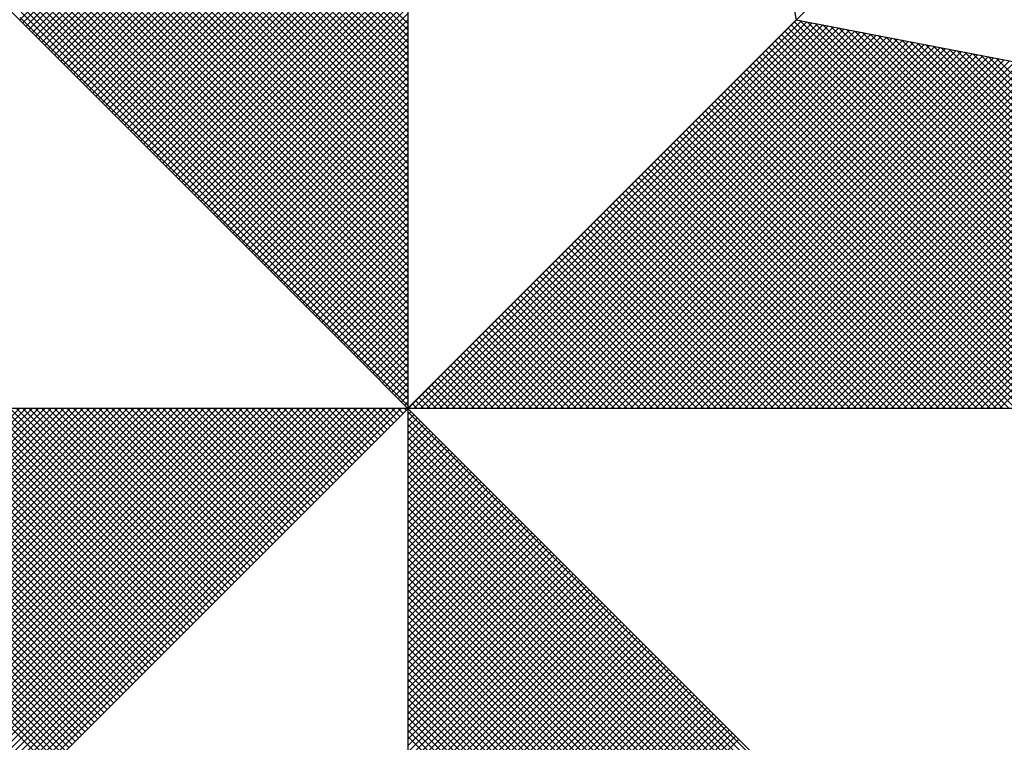
# Model space of a CAD drawing. Extents: x 190516 to 190936, y 1664700 to 1665150.
# Drawn here: x 190881 to 190886, y 1664918 to 1664921 of the extents above; entities that cross this region are included whole.
import ezdxf

# ---------------------------------------------------------------- set-up
doc = ezdxf.new("R2010")
doc.units = 0
doc.header["$MEASUREMENT"] = 0
doc.layers.get('0').update_dxf_attribs({"linetype": 'CONTINUOUS'})
doc.layers.add('NORTE', color=7, linetype='CONTINUOUS')

# ---------------------------------------------------------------- blocks, each defined once
blk = doc.blocks.new('*X13')
at = {"color": 0}
for p, q in [((182558.2618, 1662936.5835), (182559.3401, 1662937.6618)), ((182558.2706, 1662936.5747), (182559.3401, 1662937.6441)), ((182558.2795, 1662936.5658), (182559.3401, 1662937.6265)), ((182558.2883, 1662936.557), (182559.3401, 1662937.6088)), ((182558.2972, 1662936.5481), (182559.3401, 1662937.5911)), ((182558.306, 1662936.5393), (182559.3401, 1662937.5734)), ((182558.3148, 1662936.5305), (182559.3401, 1662937.5557)), ((182558.3237, 1662936.5216), (182559.3401, 1662937.5381)), ((182558.3325, 1662936.5128), (182559.3401, 1662937.5204)), ((182558.3413, 1662936.504), (182559.3401, 1662937.5027)), ((182558.3502, 1662936.4951), (182559.3401, 1662937.485)), ((182558.359, 1662936.4863), (182559.3401, 1662937.4674)), ((182559.3401, 1662936.5556), (182558.4315, 1662937.4642)), ((182559.3401, 1662936.5733), (182558.4344, 1662937.479)), ((182558.3679, 1662936.4774), (182559.3401, 1662937.4497)), ((182559.3401, 1662936.5379), (182558.4286, 1662937.4494)), ((182558.3767, 1662936.4686), (182559.3401, 1662937.432)), ((182558.3855, 1662936.4598), (182559.3401, 1662937.4143)), ((182559.3401, 1662936.5026), (182558.4229, 1662937.4197)), ((182559.3401, 1662936.5202), (182558.4258, 1662937.4346)), ((182558.3944, 1662936.4509), (182559.3401, 1662937.3966)), ((182559.3401, 1662936.4672), (182558.4172, 1662937.3901)), ((182559.3401, 1662936.4849), (182558.4201, 1662937.4049)), ((182558.4032, 1662936.4421), (182559.3401, 1662937.379)), ((182559.3401, 1662936.4318), (182558.4115, 1662937.3605)), ((182558.4121, 1662936.4332), (182559.3401, 1662937.3613)), ((182559.3401, 1662936.4495), (182558.4143, 1662937.3753)), ((182559.3401, 1662936.3965), (182558.4058, 1662937.3308)), ((182559.3401, 1662936.4142), (182558.4086, 1662937.3457)), ((182558.4209, 1662936.4244), (182559.3401, 1662937.3436)), ((182558.4297, 1662936.4156), (182559.3401, 1662937.3259)), ((182559.3401, 1662936.3611), (182558.4, 1662937.3012)), ((182559.3401, 1662936.3788), (182558.4029, 1662937.316)), ((182558.4386, 1662936.4067), (182559.3401, 1662937.3083)), ((182559.3401, 1662936.3258), (182558.3943, 1662937.2716)), ((182559.3401, 1662936.3435), (182558.3972, 1662937.2864)), ((182558.4474, 1662936.3979), (182559.3401, 1662937.2906)), ((182558.4563, 1662936.389), (182559.3401, 1662937.2729)), ((182559.3401, 1662936.3081), (182558.3915, 1662937.2567)), ((182558.4651, 1662936.3802), (182559.3401, 1662937.2552)), ((182559.3401, 1662936.2727), (182558.3858, 1662937.2271)), ((182559.3401, 1662936.2904), (182558.3886, 1662937.2419)), ((182558.4739, 1662936.3714), (182559.3401, 1662937.2375)), ((182558.4828, 1662936.3625), (182559.3401, 1662937.2199)), ((182559.3401, 1662936.2374), (182558.38, 1662937.1975)), ((182559.3401, 1662936.2551), (182558.3829, 1662937.2123)), ((182558.4916, 1662936.3537), (182559.3401, 1662937.2022)), ((182559.3401, 1662936.202), (182558.3743, 1662937.1678)), ((182559.3401, 1662936.2197), (182558.3772, 1662937.1826)), ((182558.5004, 1662936.3449), (182559.3401, 1662937.1845)), ((182558.5093, 1662936.336), (182559.3401, 1662937.1668)), ((182559.3401, 1662936.1667), (182558.3686, 1662937.1382)), ((182559.3401, 1662936.1844), (182558.3715, 1662937.153)), ((182558.5181, 1662936.3272), (182559.3401, 1662937.1492)), ((182559.3401, 1662936.1313), (182558.3629, 1662937.1086)), ((182559.3401, 1662936.149), (182558.3657, 1662937.1234)), ((182558.527, 1662936.3183), (182559.3401, 1662937.1315)), ((182558.5358, 1662936.3095), (182559.3401, 1662937.1138)), ((182559.3401, 1662936.1136), (182558.36, 1662937.0937)), ((182558.5446, 1662936.3007), (182559.3401, 1662937.0961)), ((182559.3401, 1662936.0783), (182558.3543, 1662937.0641)), ((182559.3401, 1662936.096), (182558.3572, 1662937.0789)), ((182558.5535, 1662936.2918), (182559.3401, 1662937.0785)), ((182558.5623, 1662936.283), (182559.3401, 1662937.0608)), ((182559.3401, 1662936.0429), (182558.3486, 1662937.0345)), ((182559.3401, 1662936.0606), (182558.3514, 1662937.0493)), ((182558.5712, 1662936.2741), (182559.3401, 1662937.0431)), ((182558.58, 1662936.2653), (182559.3401, 1662937.0254)), ((182559.3401, 1662936.0076), (182558.3429, 1662937.0048)), ((182559.3401, 1662936.0253), (182558.3457, 1662937.0196)), ((182558.5888, 1662936.2565), (182559.3401, 1662937.0077)), ((182559.3401, 1662935.9722), (182558.3371, 1662936.9752)), ((182559.3401, 1662935.9899), (182558.34, 1662936.99)), ((182558.5977, 1662936.2476), (182559.3401, 1662936.9901)), ((182558.6065, 1662936.2388), (182559.3401, 1662936.9724)), ((182559.3401, 1662935.9369), (182558.3314, 1662936.9456)), ((182559.3401, 1662935.9546), (182558.3343, 1662936.9604)), ((182558.6154, 1662936.2299), (182559.3401, 1662936.9547)), ((182559.3401, 1662935.9015), (182558.3257, 1662936.9159)), ((182559.3401, 1662935.9192), (182558.3286, 1662936.9307)), ((182558.6242, 1662936.2211), (182559.3401, 1662936.937)), ((182558.633, 1662936.2123), (182559.3401, 1662936.9194)), ((182559.3401, 1662935.8838), (182558.3228, 1662936.9011)), ((182558.6419, 1662936.2034), (182559.3401, 1662936.9017)), ((182559.3401, 1662935.8485), (182558.3171, 1662936.8715)), ((182559.3401, 1662935.8662), (182558.32, 1662936.8863)), ((182558.6507, 1662936.1946), (182559.3401, 1662936.884)), ((182558.6595, 1662936.1858), (182559.3401, 1662936.8663)), ((182559.3401, 1662935.8131), (182558.3114, 1662936.8418)), ((182559.3401, 1662935.8308), (182558.3143, 1662936.8566)), ((182558.6684, 1662936.1769), (182559.3401, 1662936.8486)), ((182559.3401, 1662935.7778), (182558.3057, 1662936.8122)), ((182559.3401, 1662935.7955), (182558.3086, 1662936.827)), ((182558.6772, 1662936.1681), (182559.3401, 1662936.831)), ((182558.6861, 1662936.1592), (182559.3401, 1662936.8133)), ((182559.3401, 1662935.7424), (182558.3, 1662936.7825)), ((182559.3401, 1662935.7601), (182558.3028, 1662936.7974)), ((182558.6949, 1662936.1504), (182559.3401, 1662936.7956)), ((182559.3401, 1662935.7071), (182558.2943, 1662936.7529)), ((182559.3401, 1662935.7247), (182558.2971, 1662936.7677)), ((182558.7037, 1662936.1416), (182559.3401, 1662936.7779)), ((182558.7126, 1662936.1327), (182559.3401, 1662936.7603)), ((182559.3401, 1662935.6894), (182558.2914, 1662936.7381)), ((182558.7214, 1662936.1239), (182559.3401, 1662936.7426)), ((182558.7303, 1662936.115), (182559.3401, 1662936.7249)), ((182559.3401, 1662935.654), (182558.2857, 1662936.7085)), ((182559.3401, 1662935.6717), (182558.2885, 1662936.7233)), ((182558.7391, 1662936.1062), (182559.3401, 1662936.7072)), ((182559.3401, 1662935.6187), (182558.28, 1662936.6788)), ((182559.3401, 1662935.6364), (182558.2828, 1662936.6936)), ((182558.7479, 1662936.0974), (182559.3401, 1662936.6895)), ((182558.7568, 1662936.0885), (182559.3401, 1662936.6719)), ((182559.3401, 1662935.5833), (182558.2742, 1662936.6492)), ((182559.3401, 1662935.601), (182558.2771, 1662936.664)), ((182558.7656, 1662936.0797), (182559.3401, 1662936.6542)), ((182559.3401, 1662935.548), (182558.2685, 1662936.6195)), ((182559.3401, 1662935.5656), (182558.2714, 1662936.6344)), ((182558.7744, 1662936.0709), (182559.3401, 1662936.6365)), ((182558.7833, 1662936.062), (182559.3401, 1662936.6188)), ((182559.3401, 1662935.5126), (182558.2628, 1662936.5899)), ((182559.3401, 1662935.5303), (182558.2657, 1662936.6047)), ((182558.7921, 1662936.0532), (182559.3401, 1662936.6012)), ((182558.801, 1662936.0443), (182559.3401, 1662936.5835)), ((182558.8098, 1662936.0355), (182559.3401, 1662936.5658)), ((182559.3402, 1662935.5052), (182560.4187, 1662936.5837)), ((182559.3578, 1662935.5052), (182560.4335, 1662936.5808)), ((182559.3755, 1662935.5052), (182560.4483, 1662936.578)), ((182559.3932, 1662935.5052), (182560.4631, 1662936.5751)), ((182559.4109, 1662935.5052), (182560.4779, 1662936.5722)), ((182559.4286, 1662935.5052), (182560.4927, 1662936.5694)), ((182559.4462, 1662935.5052), (182560.5076, 1662936.5665)), ((182559.4639, 1662935.5052), (182560.5224, 1662936.5637)), ((182559.4816, 1662935.5052), (182560.5372, 1662936.5608)), ((182561.4512, 1662935.5052), (182560.3956, 1662936.5607)), ((182561.4688, 1662935.5052), (182560.4045, 1662936.5696)), ((182561.4865, 1662935.5052), (182560.4133, 1662936.5784)), ((182561.5042, 1662935.5052), (182560.4274, 1662936.582)), ((182561.5219, 1662935.5052), (182560.4493, 1662936.5778)), ((182561.5396, 1662935.5052), (182560.4712, 1662936.5735)), ((182561.5572, 1662935.5052), (182560.4931, 1662936.5693)), ((182561.5749, 1662935.5052), (182560.515, 1662936.5651)), ((182561.5926, 1662935.5052), (182560.5369, 1662936.5609)), ((182558.8186, 1662936.0267), (182559.3401, 1662936.5481)), ((182559.4993, 1662935.5052), (182560.552, 1662936.558)), ((182559.5169, 1662935.5052), (182560.5668, 1662936.5551)), ((182559.5346, 1662935.5052), (182560.5817, 1662936.5522)), ((182559.5523, 1662935.5052), (182560.5965, 1662936.5494)), ((182559.57, 1662935.5052), (182560.6113, 1662936.5465)), ((182559.5877, 1662935.5052), (182560.6261, 1662936.5437)), ((182559.6053, 1662935.5052), (182560.6409, 1662936.5408)), ((182559.623, 1662935.5052), (182560.6557, 1662936.5379)), ((182559.6407, 1662935.5052), (182560.6706, 1662936.5351)), ((182561.3981, 1662935.5052), (182560.3691, 1662936.5342)), ((182561.4158, 1662935.5052), (182560.378, 1662936.543)), ((182561.4335, 1662935.5052), (182560.3868, 1662936.5519)), ((182561.6103, 1662935.5052), (182560.5588, 1662936.5566)), ((182561.6279, 1662935.5052), (182560.5807, 1662936.5524)), ((182561.6456, 1662935.5052), (182560.6026, 1662936.5482)), ((182561.6633, 1662935.5052), (182560.6245, 1662936.544)), ((182561.681, 1662935.5052), (182560.6464, 1662936.5397)), ((182561.6987, 1662935.5052), (182560.6683, 1662936.5355)), ((182558.8275, 1662936.0178), (182559.3401, 1662936.5304)), ((182558.8363, 1662936.009), (182559.3401, 1662936.5128)), ((182559.6584, 1662935.5052), (182560.6854, 1662936.5322)), ((182559.676, 1662935.5052), (182560.7002, 1662936.5294)), ((182559.6937, 1662935.5052), (182560.715, 1662936.5265)), ((182559.7114, 1662935.5052), (182560.7298, 1662936.5236)), ((182559.7291, 1662935.5052), (182560.7447, 1662936.5208)), ((182559.7467, 1662935.5052), (182560.7595, 1662936.5179)), ((182559.7644, 1662935.5052), (182560.7743, 1662936.5151)), ((182559.7821, 1662935.5052), (182560.7891, 1662936.5122)), ((182559.7998, 1662935.5052), (182560.8039, 1662936.5093)), ((182559.8175, 1662935.5052), (182560.8188, 1662936.5065)), ((182561.3451, 1662935.5052), (182560.3426, 1662936.5077)), ((182561.3628, 1662935.5052), (182560.3514, 1662936.5165)), ((182561.3805, 1662935.5052), (182560.3603, 1662936.5254)), ((182561.7163, 1662935.5052), (182560.6902, 1662936.5313)), ((182561.734, 1662935.5052), (182560.7121, 1662936.5271)), ((182561.7517, 1662935.5052), (182560.734, 1662936.5228)), ((182561.7694, 1662935.5052), (182560.756, 1662936.5186)), ((182561.787, 1662935.5052), (182560.7779, 1662936.5144)), ((182561.8047, 1662935.5052), (182560.7998, 1662936.5102)), ((182561.8224, 1662935.5052), (182560.8217, 1662936.5059)), ((182558.8452, 1662936.0001), (182559.3401, 1662936.4951)), ((182559.8351, 1662935.5052), (182560.8336, 1662936.5036)), ((182559.8528, 1662935.5052), (182560.8484, 1662936.5008)), ((182559.8705, 1662935.5052), (182560.8632, 1662936.4979)), ((182559.8882, 1662935.5052), (182560.878, 1662936.4951)), ((182559.9058, 1662935.5052), (182560.8928, 1662936.4922)), ((182559.9235, 1662935.5052), (182560.9077, 1662936.4893)), ((182559.9412, 1662935.5052), (182560.9225, 1662936.4865)), ((182559.9589, 1662935.5052), (182560.9373, 1662936.4836)), ((182559.9766, 1662935.5052), (182560.9521, 1662936.4808)), ((182559.9942, 1662935.5052), (182560.9669, 1662936.4779)), ((182561.2921, 1662935.5052), (182560.3161, 1662936.4812)), ((182561.3097, 1662935.5052), (182560.3249, 1662936.49)), ((182561.3274, 1662935.5052), (182560.3338, 1662936.4989)), ((182561.8401, 1662935.5052), (182560.8436, 1662936.5017)), ((182561.8578, 1662935.5052), (182560.8655, 1662936.4975)), ((182561.8754, 1662935.5052), (182560.8874, 1662936.4932)), ((182561.8931, 1662935.5052), (182560.9093, 1662936.489)), ((182561.9108, 1662935.5052), (182560.9312, 1662936.4848)), ((182561.9285, 1662935.5052), (182560.9531, 1662936.4806)), ((182558.854, 1662935.9913), (182559.3401, 1662936.4774)), ((182558.8628, 1662935.9825), (182559.3401, 1662936.4597)), ((182560.0119, 1662935.5052), (182560.9818, 1662936.475)), ((182560.0296, 1662935.5052), (182560.9966, 1662936.4722)), ((182560.0473, 1662935.5052), (182561.0114, 1662936.4693)), ((182560.0649, 1662935.5052), (182561.0262, 1662936.4665)), ((182560.0826, 1662935.5052), (182561.041, 1662936.4636)), ((182560.1003, 1662935.5052), (182561.0558, 1662936.4607)), ((182560.118, 1662935.5052), (182561.0707, 1662936.4579)), ((182560.1357, 1662935.5052), (182561.0855, 1662936.455)), ((182560.1533, 1662935.5052), (182561.1003, 1662936.4522)), ((182561.239, 1662935.5052), (182560.2896, 1662936.4547)), ((182561.2567, 1662935.5052), (182560.2984, 1662936.4635)), ((182561.2744, 1662935.5052), (182560.3072, 1662936.4723)), ((182561.9461, 1662935.5052), (182560.975, 1662936.4763)), ((182558.8717, 1662935.9736), (182559.3401, 1662936.4421)), ((182558.8805, 1662935.9648), (182559.3401, 1662936.4244)), ((182560.171, 1662935.5052), (182561.1151, 1662936.4493)), ((182560.1887, 1662935.5052), (182561.1299, 1662936.4464)), ((182560.2064, 1662935.5052), (182561.1448, 1662936.4436)), ((182560.224, 1662935.5052), (182561.1596, 1662936.4407)), ((182560.2417, 1662935.5052), (182561.1744, 1662936.4379)), ((182560.2594, 1662935.5052), (182561.1892, 1662936.435)), ((182561.186, 1662935.5052), (182560.2631, 1662936.4281)), ((182561.2037, 1662935.5052), (182560.2719, 1662936.437)), ((182560.2771, 1662935.5052), (182561.204, 1662936.4321)), ((182561.2214, 1662935.5052), (182560.2807, 1662936.4458)), ((182560.2948, 1662935.5052), (182561.2189, 1662936.4293)), ((182560.3124, 1662935.5052), (182561.2337, 1662936.4264)), ((182560.3301, 1662935.5052), (182561.2485, 1662936.4236)), ((182558.8894, 1662935.9559), (182559.3401, 1662936.4067)), ((182561.133, 1662935.5052), (182560.2365, 1662936.4016)), ((182561.1506, 1662935.5052), (182560.2454, 1662936.4105)), ((182561.1683, 1662935.5052), (182560.2542, 1662936.4193)), ((182560.3478, 1662935.5052), (182561.2633, 1662936.4207)), ((182560.3655, 1662935.5052), (182561.2781, 1662936.4179)), ((182560.3831, 1662935.5052), (182561.2929, 1662936.415)), ((182560.4008, 1662935.5052), (182561.3078, 1662936.4121)), ((182560.4185, 1662935.5052), (182561.3226, 1662936.4093)), ((182560.4362, 1662935.5052), (182561.3374, 1662936.4064)), ((182560.4539, 1662935.5052), (182561.3522, 1662936.4036)), ((182560.4715, 1662935.5052), (182561.367, 1662936.4007)), ((182560.4892, 1662935.5052), (182561.3819, 1662936.3978)), ((182558.8982, 1662935.9471), (182559.3401, 1662936.389)), ((182558.907, 1662935.9383), (182559.3401, 1662936.3713)), ((182561.0799, 1662935.5052), (182560.21, 1662936.3751)), ((182561.0976, 1662935.5052), (182560.2189, 1662936.3839)), ((182561.1153, 1662935.5052), (182560.2277, 1662936.3928)), ((182560.5069, 1662935.5052), (182561.3967, 1662936.395)), ((182560.5246, 1662935.5052), (182561.4115, 1662936.3921)), ((182560.5422, 1662935.5052), (182561.4263, 1662936.3893)), ((182560.5599, 1662935.5052), (182561.4411, 1662936.3864)), ((182560.5776, 1662935.5052), (182561.4559, 1662936.3835)), ((182560.5953, 1662935.5052), (182561.4708, 1662936.3807)), ((182560.613, 1662935.5052), (182561.4856, 1662936.3778)), ((182560.6306, 1662935.5052), (182561.5004, 1662936.375)), ((182560.6483, 1662935.5052), (182561.5152, 1662936.3721)), ((182560.666, 1662935.5052), (182561.53, 1662936.3692)), ((182558.9159, 1662935.9294), (182559.3401, 1662936.3537)), ((182561.0269, 1662935.5052), (182560.1835, 1662936.3486)), ((182561.0446, 1662935.5052), (182560.1923, 1662936.3574)), ((182561.0623, 1662935.5052), (182560.2012, 1662936.3663)), ((182560.6837, 1662935.5052), (182561.5449, 1662936.3664)), ((182560.7013, 1662935.5052), (182561.5597, 1662936.3635)), ((182560.719, 1662935.5052), (182561.5745, 1662936.3607)), ((182560.7367, 1662935.5052), (182561.5893, 1662936.3578)), ((182560.7544, 1662935.5052), (182561.6041, 1662936.355)), ((182560.7721, 1662935.5052), (182561.619, 1662936.3521)), ((182560.7897, 1662935.5052), (182561.6338, 1662936.3492)), ((182560.8074, 1662935.5052), (182561.6486, 1662936.3464)), ((182560.8251, 1662935.5052), (182561.6634, 1662936.3435)), ((182558.9247, 1662935.9206), (182559.3401, 1662936.336)), ((182558.9335, 1662935.9118), (182559.3401, 1662936.3183)), ((182560.9739, 1662935.5052), (182560.157, 1662936.3221)), ((182560.9915, 1662935.5052), (182560.1658, 1662936.3309)), ((182561.0092, 1662935.5052), (182560.1747, 1662936.3398)), ((182560.8428, 1662935.5052), (182561.6782, 1662936.3407)), ((182560.8604, 1662935.5052), (182561.693, 1662936.3378)), ((182560.8781, 1662935.5052), (182561.7079, 1662936.3349)), ((182560.8958, 1662935.5052), (182561.7227, 1662936.3321)), ((182560.9135, 1662935.5052), (182561.7375, 1662936.3292)), ((182560.9312, 1662935.5052), (182561.7523, 1662936.3264)), ((182560.9488, 1662935.5052), (182561.7671, 1662936.3235)), ((182560.9665, 1662935.5052), (182561.782, 1662936.3206)), ((182560.9842, 1662935.5052), (182561.7968, 1662936.3178)), ((182558.9424, 1662935.9029), (182559.3401, 1662936.3006)), ((182560.9032, 1662935.5052), (182560.1216, 1662936.2867)), ((182560.9208, 1662935.5052), (182560.1305, 1662936.2956)), ((182560.9385, 1662935.5052), (182560.1393, 1662936.3044)), ((182560.9562, 1662935.5052), (182560.1481, 1662936.3132)), ((182558.9512, 1662935.8941), (182559.3401, 1662936.283)), ((182558.9601, 1662935.8852), (182559.3401, 1662936.2653)), ((182560.8501, 1662935.5052), (182560.0951, 1662936.2602)), ((182560.8678, 1662935.5052), (182560.104, 1662936.269)), ((182560.8855, 1662935.5052), (182560.1128, 1662936.2779)), ((182558.9689, 1662935.8764), (182559.3401, 1662936.2476)), ((182560.7971, 1662935.5052), (182560.0686, 1662936.2337)), ((182560.8148, 1662935.5052), (182560.0774, 1662936.2425)), ((182560.8324, 1662935.5052), (182560.0863, 1662936.2514)), ((182558.9777, 1662935.8676), (182559.3401, 1662936.2299)), ((182558.9866, 1662935.8587), (182559.3401, 1662936.2122)), ((182560.7441, 1662935.5052), (182560.0421, 1662936.2072)), ((182560.7617, 1662935.5052), (182560.0509, 1662936.216)), ((182560.7794, 1662935.5052), (182560.0598, 1662936.2248)), ((182558.9954, 1662935.8499), (182559.3401, 1662936.1946)), ((182560.691, 1662935.5052), (182560.0156, 1662936.1807)), ((182560.7087, 1662935.5052), (182560.0244, 1662936.1895)), ((182560.7264, 1662935.5052), (182560.0332, 1662936.1983)), ((182559.0043, 1662935.841), (182559.3401, 1662936.1769)), ((182559.0131, 1662935.8322), (182559.3401, 1662936.1592)), ((182560.638, 1662935.5052), (182559.989, 1662936.1541)), ((182560.6557, 1662935.5052), (182559.9979, 1662936.163)), ((182560.6733, 1662935.5052), (182560.0067, 1662936.1718)), ((182559.0219, 1662935.8234), (182559.3401, 1662936.1415)), ((182559.0308, 1662935.8145), (182559.3401, 1662936.1239)), ((182560.585, 1662935.5052), (182559.9625, 1662936.1276)), ((182560.6026, 1662935.5052), (182559.9714, 1662936.1365)), ((182560.6203, 1662935.5052), (182559.9802, 1662936.1453)), ((182559.0396, 1662935.8057), (182559.3401, 1662936.1062)), ((182560.5319, 1662935.5052), (182559.936, 1662936.1011)), ((182560.5496, 1662935.5052), (182559.9449, 1662936.1099)), ((182560.5673, 1662935.5052), (182559.9537, 1662936.1188)), ((182559.0485, 1662935.7968), (182559.3401, 1662936.0885)), ((182559.0573, 1662935.788), (182559.3401, 1662936.0708)), ((182560.4789, 1662935.5052), (182559.9095, 1662936.0746)), ((182560.4966, 1662935.5052), (182559.9183, 1662936.0834)), ((182560.5142, 1662935.5052), (182559.9272, 1662936.0923)), ((182559.0661, 1662935.7792), (182559.3401, 1662936.0531)), ((182560.4259, 1662935.5052), (182559.883, 1662936.0481)), ((182560.4435, 1662935.5052), (182559.8918, 1662936.0569)), ((182560.4612, 1662935.5052), (182559.9007, 1662936.0657)), ((182559.075, 1662935.7703), (182559.3401, 1662936.0355)), ((182559.0838, 1662935.7615), (182559.3401, 1662936.0178)), ((182560.3728, 1662935.5052), (182559.8565, 1662936.0216)), ((182560.3905, 1662935.5052), (182559.8653, 1662936.0304)), ((182560.4082, 1662935.5052), (182559.8741, 1662936.0392)), ((182559.0926, 1662935.7527), (182559.3401, 1662936.0001)), ((182560.3021, 1662935.5052), (182559.8211, 1662935.9862)), ((182560.3198, 1662935.5052), (182559.83, 1662935.995)), ((182560.3375, 1662935.5052), (182559.8388, 1662936.0039)), ((182560.3551, 1662935.5052), (182559.8476, 1662936.0127)), ((182559.1015, 1662935.7438), (182559.3401, 1662935.9824)), ((182559.1103, 1662935.735), (182559.3401, 1662935.9648)), ((182560.2491, 1662935.5052), (182559.7946, 1662935.9597)), ((182560.2668, 1662935.5052), (182559.8034, 1662935.9685)), ((182560.2844, 1662935.5052), (182559.8123, 1662935.9774)), ((182559.1192, 1662935.7261), (182559.3401, 1662935.9471)), ((182560.1961, 1662935.5052), (182559.7681, 1662935.9332)), ((182560.2137, 1662935.5052), (182559.7769, 1662935.942)), ((182560.2314, 1662935.5052), (182559.7858, 1662935.9508)), ((182559.128, 1662935.7173), (182559.3401, 1662935.9294)), ((182559.1368, 1662935.7085), (182559.3401, 1662935.9117)), ((182560.143, 1662935.5052), (182559.7416, 1662935.9066)), ((182560.1607, 1662935.5052), (182559.7504, 1662935.9155)), ((182560.1784, 1662935.5052), (182559.7592, 1662935.9243)), ((182559.1457, 1662935.6996), (182559.3401, 1662935.894)), ((182559.1545, 1662935.6908), (182559.3401, 1662935.8764)), ((182560.09, 1662935.5052), (182559.715, 1662935.8801)), ((182560.1077, 1662935.5052), (182559.7239, 1662935.889)), ((182560.1253, 1662935.5052), (182559.7327, 1662935.8978)), ((182559.1634, 1662935.6819), (182559.3401, 1662935.8587)), ((182560.037, 1662935.5052), (182559.6885, 1662935.8536)), ((182560.0546, 1662935.5052), (182559.6974, 1662935.8625)), ((182560.0723, 1662935.5052), (182559.7062, 1662935.8713)), ((182559.1722, 1662935.6731), (182559.3401, 1662935.841)), ((182559.181, 1662935.6643), (182559.3401, 1662935.8233)), ((182559.9839, 1662935.5052), (182559.662, 1662935.8271)), ((182560.0016, 1662935.5052), (182559.6709, 1662935.8359)), ((182560.0193, 1662935.5052), (182559.6797, 1662935.8448)), ((182559.1899, 1662935.6554), (182559.3401, 1662935.8057)), ((182559.9309, 1662935.5052), (182559.6355, 1662935.8006)), ((182559.9486, 1662935.5052), (182559.6443, 1662935.8094)), ((182559.9662, 1662935.5052), (182559.6532, 1662935.8183)), ((182559.1987, 1662935.6466), (182559.3401, 1662935.788)), ((182559.2076, 1662935.6377), (182559.3401, 1662935.7703)), ((182559.8779, 1662935.5052), (182559.609, 1662935.7741)), ((182559.8955, 1662935.5052), (182559.6178, 1662935.7829)), ((182559.9132, 1662935.5052), (182559.6267, 1662935.7917)), ((182559.2164, 1662935.6289), (182559.3401, 1662935.7526)), ((182559.8248, 1662935.5052), (182559.5825, 1662935.7475)), ((182559.8425, 1662935.5052), (182559.5913, 1662935.7564)), ((182559.8602, 1662935.5052), (182559.6001, 1662935.7652)), ((182559.2252, 1662935.6201), (182559.3401, 1662935.7349)), ((182559.2341, 1662935.6112), (182559.3401, 1662935.7173)), ((182559.7541, 1662935.5052), (182559.5471, 1662935.7122)), ((182559.7718, 1662935.5052), (182559.5559, 1662935.721)), ((182559.7895, 1662935.5052), (182559.5648, 1662935.7299)), ((182559.8071, 1662935.5052), (182559.5736, 1662935.7387)), ((182559.2429, 1662935.6024), (182559.3401, 1662935.6996)), ((182559.7011, 1662935.5052), (182559.5206, 1662935.6857)), ((182559.7188, 1662935.5052), (182559.5294, 1662935.6945)), ((182559.7364, 1662935.5052), (182559.5383, 1662935.7034)), ((182559.2517, 1662935.5936), (182559.3401, 1662935.6819)), ((182559.2606, 1662935.5847), (182559.3401, 1662935.6642)), ((182559.648, 1662935.5052), (182559.4941, 1662935.6592)), ((182559.6657, 1662935.5052), (182559.5029, 1662935.668)), ((182559.6834, 1662935.5052), (182559.5118, 1662935.6768)), ((182559.2694, 1662935.5759), (182559.3401, 1662935.6466)), ((182559.595, 1662935.5052), (182559.4676, 1662935.6326)), ((182559.6127, 1662935.5052), (182559.4764, 1662935.6415)), ((182559.6304, 1662935.5052), (182559.4852, 1662935.6503)), ((182559.2783, 1662935.567), (182559.3401, 1662935.6289)), ((182559.2871, 1662935.5582), (182559.3401, 1662935.6112)), ((182559.542, 1662935.5052), (182559.441, 1662935.6061)), ((182559.5597, 1662935.5052), (182559.4499, 1662935.615)), ((182559.5773, 1662935.5052), (182559.4587, 1662935.6238)), ((182559.2959, 1662935.5494), (182559.3401, 1662935.5935)), ((182559.3048, 1662935.5405), (182559.3401, 1662935.5758)), ((182559.4889, 1662935.5052), (182559.4145, 1662935.5796)), ((182559.5066, 1662935.5052), (182559.4234, 1662935.5885)), ((182559.5243, 1662935.5052), (182559.4322, 1662935.5973)), ((182559.3136, 1662935.5317), (182559.3401, 1662935.5582)), ((182559.4359, 1662935.5052), (182559.388, 1662935.5531)), ((182559.4536, 1662935.5052), (182559.3968, 1662935.5619)), ((182559.4713, 1662935.5052), (182559.4057, 1662935.5708)), ((182559.3225, 1662935.5228), (182559.3401, 1662935.5405)), ((182559.3313, 1662935.514), (182559.3401, 1662935.5228)), ((182559.3829, 1662935.5052), (182559.3615, 1662935.5266)), ((182559.4006, 1662935.5052), (182559.3703, 1662935.5354)), ((182559.4182, 1662935.5052), (182559.3792, 1662935.5443)), ((182558.345, 1662934.5101), (182557.3499, 1662935.5052)), ((182557.3577, 1662934.6011), (182558.2618, 1662935.5052)), ((182558.3539, 1662934.519), (182557.3676, 1662935.5052)), ((182557.3725, 1662934.5982), (182558.2795, 1662935.5052)), ((182558.3627, 1662934.5278), (182557.3853, 1662935.5052)), ((182557.3874, 1662934.5954), (182558.2972, 1662935.5052)), ((182557.4022, 1662934.5925), (182558.3149, 1662935.5052)), ((182558.3715, 1662934.5366), (182557.403, 1662935.5052)), ((182557.417, 1662934.5897), (182558.3325, 1662935.5052)), ((182558.3804, 1662934.5455), (182557.4207, 1662935.5052)), ((182557.4318, 1662934.5868), (182558.3502, 1662935.5052)), ((182558.3892, 1662934.5543), (182557.4383, 1662935.5052)), ((182557.4466, 1662934.5839), (182558.3679, 1662935.5052)), ((182558.3981, 1662934.5631), (182557.456, 1662935.5052)), ((182557.4615, 1662934.5811), (182558.3856, 1662935.5052)), ((182558.4069, 1662934.572), (182557.4737, 1662935.5052)), ((182557.4763, 1662934.5782), (182558.4032, 1662935.5052)), ((182557.4911, 1662934.5754), (182558.4209, 1662935.5052)), ((182558.4157, 1662934.5808), (182557.4914, 1662935.5052)), ((182557.5059, 1662934.5725), (182558.4386, 1662935.5052)), ((182558.4246, 1662934.5897), (182557.509, 1662935.5052)), ((182557.5207, 1662934.5696), (182558.4563, 1662935.5052)), ((182558.4334, 1662934.5985), (182557.5267, 1662935.5052)), ((182557.5355, 1662934.5668), (182558.474, 1662935.5052)), ((182558.4423, 1662934.6073), (182557.5444, 1662935.5052)), ((182557.5504, 1662934.5639), (182558.4916, 1662935.5052)), ((182558.4511, 1662934.6162), (182557.5621, 1662935.5052)), ((182557.5652, 1662934.5611), (182558.5093, 1662935.5052)), ((182558.4599, 1662934.625), (182557.5798, 1662935.5052)), ((182557.58, 1662934.5582), (182558.527, 1662935.5052)), ((182557.5948, 1662934.5553), (182558.5447, 1662935.5052)), ((182558.4688, 1662934.6339), (182557.5974, 1662935.5052)), ((182557.6096, 1662934.5525), (182558.5623, 1662935.5052)), ((182558.4776, 1662934.6427), (182557.6151, 1662935.5052)), ((182557.6245, 1662934.5496), (182558.58, 1662935.5052)), ((182558.4864, 1662934.6515), (182557.6328, 1662935.5052)), ((182557.6393, 1662934.5468), (182558.5977, 1662935.5052)), ((182558.4953, 1662934.6604), (182557.6505, 1662935.5052)), ((182557.6541, 1662934.5439), (182558.6154, 1662935.5052)), ((182558.5041, 1662934.6692), (182557.6681, 1662935.5052)), ((182557.6689, 1662934.5411), (182558.6331, 1662935.5052)), ((182557.6837, 1662934.5382), (182558.6507, 1662935.5052)), ((182558.513, 1662934.6781), (182557.6858, 1662935.5052)), ((182557.6986, 1662934.5353), (182558.6684, 1662935.5052)), ((182558.5218, 1662934.6869), (182557.7035, 1662935.5052)), ((182557.7134, 1662934.5325), (182558.6861, 1662935.5052)), ((182558.5306, 1662934.6957), (182557.7212, 1662935.5052)), ((182557.7282, 1662934.5296), (182558.7038, 1662935.5052)), ((182558.5395, 1662934.7046), (182557.7389, 1662935.5052)), ((182557.743, 1662934.5268), (182558.7214, 1662935.5052)), ((182558.5483, 1662934.7134), (182557.7565, 1662935.5052)), ((182557.7578, 1662934.5239), (182558.7391, 1662935.5052)), ((182557.7726, 1662934.521), (182558.7568, 1662935.5052)), ((182558.5572, 1662934.7222), (182557.7742, 1662935.5052)), ((182557.7875, 1662934.5182), (182558.7745, 1662935.5052)), ((182558.566, 1662934.7311), (182557.7919, 1662935.5052)), ((182557.8023, 1662934.5153), (182558.7922, 1662935.5052)), ((182558.5748, 1662934.7399), (182557.8096, 1662935.5052)), ((182557.8171, 1662934.5125), (182558.8098, 1662935.5052)), ((182558.5837, 1662934.7488), (182557.8272, 1662935.5052)), ((182557.8319, 1662934.5096), (182558.8275, 1662935.5052)), ((182558.5925, 1662934.7576), (182557.8449, 1662935.5052)), ((182557.8467, 1662934.5067), (182558.8452, 1662935.5052)), ((182557.8616, 1662934.5039), (182558.8629, 1662935.5052)), ((182558.6014, 1662934.7664), (182557.8626, 1662935.5052)), ((182557.8764, 1662934.501), (182558.8805, 1662935.5052)), ((182558.6102, 1662934.7753), (182557.8803, 1662935.5052)), ((182557.8912, 1662934.4982), (182558.8982, 1662935.5052)), ((182558.619, 1662934.7841), (182557.898, 1662935.5052)), ((182557.906, 1662934.4953), (182558.9159, 1662935.5052)), ((182558.6279, 1662934.793), (182557.9156, 1662935.5052)), ((182557.9208, 1662934.4924), (182558.9336, 1662935.5052)), ((182558.6367, 1662934.8018), (182557.9333, 1662935.5052)), ((182557.9356, 1662934.4896), (182558.9513, 1662935.5052)), ((182557.9505, 1662934.4867), (182558.9689, 1662935.5052)), ((182558.6455, 1662934.8106), (182557.951, 1662935.5052)), ((182557.9653, 1662934.4839), (182558.9866, 1662935.5052)), ((182558.6544, 1662934.8195), (182557.9687, 1662935.5052)), ((182557.9801, 1662934.481), (182559.0043, 1662935.5052)), ((182558.6632, 1662934.8283), (182557.9863, 1662935.5052)), ((182557.9949, 1662934.4781), (182559.022, 1662935.5052)), ((182558.6721, 1662934.8371), (182558.004, 1662935.5052)), ((182558.0097, 1662934.4753), (182559.0396, 1662935.5052)), ((182558.6809, 1662934.846), (182558.0217, 1662935.5052)), ((182558.0246, 1662934.4724), (182559.0573, 1662935.5052)), ((182558.0394, 1662934.4696), (182559.075, 1662935.5052)), ((182558.6897, 1662934.8548), (182558.0394, 1662935.5052)), ((182558.0542, 1662934.4667), (182559.0927, 1662935.5052)), ((182558.6986, 1662934.8637), (182558.0571, 1662935.5052)), ((182558.069, 1662934.4639), (182559.1104, 1662935.5052)), ((182558.7074, 1662934.8725), (182558.0747, 1662935.5052)), ((182558.0838, 1662934.461), (182559.128, 1662935.5052)), ((182558.7163, 1662934.8813), (182558.0924, 1662935.5052)), ((182558.0987, 1662934.4581), (182559.1457, 1662935.5052)), ((182558.7251, 1662934.8902), (182558.1101, 1662935.5052)), ((182558.1135, 1662934.4553), (182559.1634, 1662935.5052)), ((182558.7339, 1662934.899), (182558.1278, 1662935.5052)), ((182558.1283, 1662934.4524), (182559.1811, 1662935.5052)), ((182558.1431, 1662934.4496), (182559.1987, 1662935.5052)), ((182558.7428, 1662934.9079), (182558.1454, 1662935.5052)), ((182558.1579, 1662934.4467), (182559.2164, 1662935.5052)), ((182558.7516, 1662934.9167), (182558.1631, 1662935.5052)), ((182558.1727, 1662934.4438), (182559.2341, 1662935.5052)), ((182558.7605, 1662934.9255), (182558.1808, 1662935.5052)), ((182558.1876, 1662934.441), (182559.2518, 1662935.5052)), ((182558.7693, 1662934.9344), (182558.1985, 1662935.5052)), ((182558.2024, 1662934.4381), (182559.2695, 1662935.5052)), ((182558.7781, 1662934.9432), (182558.2162, 1662935.5052)), ((182558.2172, 1662934.4353), (182559.2871, 1662935.5052)), ((182558.232, 1662934.4324), (182559.3048, 1662935.5052)), ((182558.787, 1662934.9521), (182558.2338, 1662935.5052)), ((182558.2468, 1662934.4295), (182559.3225, 1662935.5052)), ((182558.7958, 1662934.9609), (182558.2515, 1662935.5052)), ((182558.8046, 1662934.9697), (182558.2692, 1662935.5052)), ((182558.8135, 1662934.9786), (182558.2869, 1662935.5052)), ((182558.8223, 1662934.9874), (182558.3045, 1662935.5052)), ((182558.8312, 1662934.9962), (182558.3222, 1662935.5052)), ((182558.84, 1662935.0051), (182558.3399, 1662935.5052)), ((182558.8488, 1662935.0139), (182558.3576, 1662935.5052)), ((182558.8577, 1662935.0228), (182558.3753, 1662935.5052)), ((182558.8665, 1662935.0316), (182558.3929, 1662935.5052)), ((182558.8754, 1662935.0404), (182558.4106, 1662935.5052)), ((182558.8842, 1662935.0493), (182558.4283, 1662935.5052)), ((182558.893, 1662935.0581), (182558.446, 1662935.5052)), ((182558.9019, 1662935.067), (182558.4636, 1662935.5052)), ((182558.9107, 1662935.0758), (182558.4813, 1662935.5052)), ((182558.9196, 1662935.0846), (182558.499, 1662935.5052)), ((182558.9284, 1662935.0935), (182558.5167, 1662935.5052)), ((182558.9372, 1662935.1023), (182558.5343, 1662935.5052)), ((182558.9461, 1662935.1112), (182558.552, 1662935.5052)), ((182558.9549, 1662935.12), (182558.5697, 1662935.5052)), ((182558.9637, 1662935.1288), (182558.5874, 1662935.5052)), ((182558.9726, 1662935.1377), (182558.6051, 1662935.5052)), ((182558.9814, 1662935.1465), (182558.6227, 1662935.5052)), ((182558.9903, 1662935.1553), (182558.6404, 1662935.5052)), ((182558.9991, 1662935.1642), (182558.6581, 1662935.5052)), ((182559.0079, 1662935.173), (182558.6758, 1662935.5052)), ((182559.0168, 1662935.1819), (182558.6934, 1662935.5052)), ((182559.0256, 1662935.1907), (182558.7111, 1662935.5052)), ((182559.0345, 1662935.1995), (182558.7288, 1662935.5052)), ((182559.0433, 1662935.2084), (182558.7465, 1662935.5052)), ((182559.0521, 1662935.2172), (182558.7642, 1662935.5052)), ((182559.061, 1662935.2261), (182558.7818, 1662935.5052)), ((182559.0698, 1662935.2349), (182558.7995, 1662935.5052)), ((182559.0786, 1662935.2437), (182558.8172, 1662935.5052)), ((182559.0875, 1662935.2526), (182558.8349, 1662935.5052)), ((182559.0963, 1662935.2614), (182558.8525, 1662935.5052)), ((182559.1052, 1662935.2703), (182558.8702, 1662935.5052)), ((182559.114, 1662935.2791), (182558.8879, 1662935.5052)), ((182559.1228, 1662935.2879), (182558.9056, 1662935.5052)), ((182559.1317, 1662935.2968), (182558.9233, 1662935.5052)), ((182559.1405, 1662935.3056), (182558.9409, 1662935.5052)), ((182559.1494, 1662935.3144), (182558.9586, 1662935.5052)), ((182559.1582, 1662935.3233), (182558.9763, 1662935.5052)), ((182559.167, 1662935.3321), (182558.994, 1662935.5052)), ((182559.1759, 1662935.341), (182559.0116, 1662935.5052)), ((182559.1847, 1662935.3498), (182559.0293, 1662935.5052)), ((182559.1936, 1662935.3586), (182559.047, 1662935.5052)), ((182559.2024, 1662935.3675), (182559.0647, 1662935.5052)), ((182559.2112, 1662935.3763), (182559.0824, 1662935.5052)), ((182559.2201, 1662935.3852), (182559.1, 1662935.5052)), ((182559.2289, 1662935.394), (182559.1177, 1662935.5052)), ((182559.2377, 1662935.4028), (182559.1354, 1662935.5052)), ((182559.2466, 1662935.4117), (182559.1531, 1662935.5052)), ((182559.2554, 1662935.4205), (182559.1707, 1662935.5052)), ((182559.2643, 1662935.4294), (182559.1884, 1662935.5052)), ((182559.2731, 1662935.4382), (182559.2061, 1662935.5052)), ((182559.2819, 1662935.447), (182559.2238, 1662935.5052)), ((182559.2908, 1662935.4559), (182559.2415, 1662935.5052)), ((182559.2996, 1662935.4647), (182559.2591, 1662935.5052)), ((182559.3085, 1662935.4735), (182559.2768, 1662935.5052)), ((182559.3173, 1662935.4824), (182559.2945, 1662935.5052)), ((182559.3261, 1662935.4912), (182559.3122, 1662935.5052)), ((182559.335, 1662935.5001), (182559.3298, 1662935.5052)), ((182559.3401, 1662935.5051), (182559.3401, 1662935.5052)), ((182559.3401, 1662935.4875), (182559.349, 1662935.4963)), ((182560.4169, 1662934.4181), (182559.3401, 1662935.4949)), ((182559.3475, 1662935.5052), (182559.3438, 1662935.5089)), ((182559.3652, 1662935.5052), (182559.3527, 1662935.5177)), ((182559.3401, 1662935.4698), (182559.3578, 1662935.4875)), ((182559.3401, 1662935.4521), (182559.3667, 1662935.4786)), ((182560.4141, 1662934.4033), (182559.3401, 1662935.4773)), ((182559.3401, 1662935.4344), (182559.3755, 1662935.4698)), ((182559.3401, 1662935.4167), (182559.3843, 1662935.461)), ((182560.4112, 1662934.3885), (182559.3401, 1662935.4596)), ((182559.3401, 1662935.3991), (182559.3932, 1662935.4521)), ((182559.3401, 1662935.3814), (182559.402, 1662935.4433)), ((182560.4084, 1662934.3736), (182559.3401, 1662935.4419)), ((182559.3401, 1662935.3637), (182559.4108, 1662935.4345)), ((182559.3401, 1662935.346), (182559.4197, 1662935.4256)), ((182560.4055, 1662934.3588), (182559.3401, 1662935.4242)), ((182559.3401, 1662935.3284), (182559.4285, 1662935.4168)), ((182559.3401, 1662935.3107), (182559.4374, 1662935.4079)), ((182560.4027, 1662934.344), (182559.3401, 1662935.4065)), ((182559.3401, 1662935.293), (182559.4462, 1662935.3991)), ((182559.3401, 1662935.2753), (182559.455, 1662935.3903)), ((182560.3998, 1662934.3292), (182559.3401, 1662935.3889)), ((182559.3401, 1662935.2577), (182559.4639, 1662935.3814)), ((182559.3401, 1662935.24), (182559.4727, 1662935.3726)), ((182560.3969, 1662934.3144), (182559.3401, 1662935.3712)), ((182559.3401, 1662935.2223), (182559.4816, 1662935.3637)), ((182559.3401, 1662935.2046), (182559.4904, 1662935.3549)), ((182560.3941, 1662934.2995), (182559.3401, 1662935.3535)), ((182559.3401, 1662935.1869), (182559.4992, 1662935.3461)), ((182559.3401, 1662935.1693), (182559.5081, 1662935.3372)), ((182560.3912, 1662934.2847), (182559.3401, 1662935.3358)), ((182559.3401, 1662935.1516), (182559.5169, 1662935.3284)), ((182559.3401, 1662935.1339), (182559.5258, 1662935.3196)), ((182560.3884, 1662934.2699), (182559.3401, 1662935.3182)), ((182559.3401, 1662935.1162), (182559.5346, 1662935.3107)), ((182559.3401, 1662935.0986), (182559.5434, 1662935.3019)), ((182560.3855, 1662934.2551), (182559.3401, 1662935.3005)), ((182559.3401, 1662935.0809), (182559.5523, 1662935.293)), ((182559.3401, 1662935.0632), (182559.5611, 1662935.2842)), ((182560.3826, 1662934.2403), (182559.3401, 1662935.2828)), ((182559.3401, 1662935.0455), (182559.5699, 1662935.2754)), ((182559.3401, 1662935.0278), (182559.5788, 1662935.2665)), ((182560.3798, 1662934.2255), (182559.3401, 1662935.2651)), ((182559.3401, 1662935.0102), (182559.5876, 1662935.2577)), ((182559.3401, 1662934.9925), (182559.5965, 1662935.2488)), ((182560.3769, 1662934.2106), (182559.3401, 1662935.2474)), ((182559.3401, 1662934.9748), (182559.6053, 1662935.24)), ((182559.3401, 1662934.9571), (182559.6141, 1662935.2312)), ((182560.3741, 1662934.1958), (182559.3401, 1662935.2298)), ((182559.3401, 1662934.9395), (182559.623, 1662935.2223)), ((182559.3401, 1662934.9218), (182559.6318, 1662935.2135)), ((182560.3712, 1662934.181), (182559.3401, 1662935.2121)), ((182559.3401, 1662934.9041), (182559.6407, 1662935.2046)), ((182559.3401, 1662934.8864), (182559.6495, 1662935.1958)), ((182560.3683, 1662934.1662), (182559.3401, 1662935.1944)), ((182559.3401, 1662934.8687), (182559.6583, 1662935.187)), ((182559.3401, 1662934.8511), (182559.6672, 1662935.1781)), ((182560.3655, 1662934.1514), (182559.3401, 1662935.1767)), ((182559.3401, 1662934.8334), (182559.676, 1662935.1693)), ((182559.3401, 1662934.8157), (182559.6848, 1662935.1605)), ((182560.3626, 1662934.1365), (182559.3401, 1662935.1591)), ((182559.3401, 1662934.798), (182559.6937, 1662935.1516)), ((182559.3401, 1662934.7804), (182559.7025, 1662935.1428)), ((182560.3598, 1662934.1217), (182559.3401, 1662935.1414)), ((182559.3401, 1662934.7627), (182559.7114, 1662935.1339)), ((182559.3401, 1662934.745), (182559.7202, 1662935.1251)), ((182560.3569, 1662934.1069), (182559.3401, 1662935.1237)), ((182559.3401, 1662934.7273), (182559.729, 1662935.1163)), ((182559.3401, 1662934.7096), (182559.7379, 1662935.1074)), ((182560.354, 1662934.0921), (182559.3401, 1662935.106)), ((182559.3401, 1662934.692), (182559.7467, 1662935.0986)), ((182559.3401, 1662934.6743), (182559.7556, 1662935.0897)), ((182560.3512, 1662934.0773), (182559.3401, 1662935.0883)), ((182559.3401, 1662934.6566), (182559.7644, 1662935.0809)), ((182559.3401, 1662934.6389), (182559.7732, 1662935.0721)), ((182560.3483, 1662934.0624), (182559.3401, 1662935.0707)), ((182559.3401, 1662934.6213), (182559.7821, 1662935.0632)), ((182559.3401, 1662934.6036), (182559.7909, 1662935.0544)), ((182560.3455, 1662934.0476), (182559.3401, 1662935.053)), ((182559.3401, 1662934.5859), (182559.7998, 1662935.0455)), ((182559.3401, 1662934.5682), (182559.8086, 1662935.0367)), ((182560.3426, 1662934.0328), (182559.3401, 1662935.0353)), ((182559.3401, 1662934.5505), (182559.8174, 1662935.0279)), ((182559.3401, 1662934.5329), (182559.8263, 1662935.019)), ((182560.3397, 1662934.018), (182559.3401, 1662935.0176)), ((182559.3401, 1662934.5152), (182559.8351, 1662935.0102)), ((182559.3401, 1662934.4975), (182559.8439, 1662935.0014)), ((182560.3369, 1662934.0032), (182559.3401, 1662935)), ((182559.3401, 1662934.4798), (182559.8528, 1662934.9925)), ((182559.3401, 1662934.4622), (182559.8616, 1662934.9837)), ((182560.334, 1662933.9884), (182559.3401, 1662934.9823)), ((182559.3401, 1662934.4445), (182559.8705, 1662934.9748)), ((182559.3401, 1662934.4268), (182559.8793, 1662934.966)), ((182560.3312, 1662933.9735), (182559.3401, 1662934.9646)), ((182559.3401, 1662934.4091), (182559.8881, 1662934.9572)), ((182559.3401, 1662934.3914), (182559.897, 1662934.9483)), ((182560.3283, 1662933.9587), (182559.3401, 1662934.9469)), ((182559.3401, 1662934.3738), (182559.9058, 1662934.9395)), ((182559.3401, 1662934.3561), (182559.9147, 1662934.9306)), ((182560.3255, 1662933.9439), (182559.3401, 1662934.9292)), ((182559.3401, 1662934.3384), (182559.9235, 1662934.9218)), ((182559.3401, 1662934.3207), (182559.9323, 1662934.913)), ((182560.3226, 1662933.9291), (182559.3401, 1662934.9116)), ((182559.3401, 1662934.3031), (182559.9412, 1662934.9041)), ((182559.3401, 1662934.2854), (182559.95, 1662934.8953)), ((182560.3197, 1662933.9143), (182559.3401, 1662934.8939)), ((182559.3401, 1662934.2677), (182559.9589, 1662934.8864)), ((182559.3401, 1662934.25), (182559.9677, 1662934.8776)), ((182560.3169, 1662933.8994), (182559.3401, 1662934.8762)), ((182559.3401, 1662934.2323), (182559.9765, 1662934.8688)), ((182559.3401, 1662934.2147), (182559.9854, 1662934.8599)), ((182560.314, 1662933.8846), (182559.3401, 1662934.8585)), ((182559.3401, 1662934.197), (182559.9942, 1662934.8511)), ((182559.3401, 1662934.1793), (182560.003, 1662934.8423)), ((182560.3112, 1662933.8698), (182559.3401, 1662934.8409)), ((182559.3401, 1662934.1616), (182560.0119, 1662934.8334)), ((182559.3401, 1662934.144), (182560.0207, 1662934.8246)), ((182560.3083, 1662933.855), (182559.3401, 1662934.8232)), ((182559.3401, 1662934.1263), (182560.0296, 1662934.8157)), ((182559.3401, 1662934.1086), (182560.0384, 1662934.8069)), ((182560.3054, 1662933.8402), (182559.3401, 1662934.8055)), ((182559.3401, 1662934.0909), (182560.0472, 1662934.7981)), ((182559.3401, 1662934.0732), (182560.0561, 1662934.7892)), ((182560.3026, 1662933.8254), (182559.3401, 1662934.7878)), ((182559.3401, 1662934.0556), (182560.0649, 1662934.7804)), ((182559.3401, 1662934.0379), (182560.0738, 1662934.7715)), ((182560.2997, 1662933.8105), (182559.3401, 1662934.7701)), ((182559.3401, 1662934.0202), (182560.0826, 1662934.7627)), ((182559.3401, 1662934.0025), (182560.0914, 1662934.7539)), ((182560.2969, 1662933.7957), (182559.3401, 1662934.7525)), ((182559.3401, 1662933.9849), (182560.1003, 1662934.745)), ((182559.3401, 1662933.9672), (182560.1091, 1662934.7362)), ((182560.294, 1662933.7809), (182559.3401, 1662934.7348)), ((182559.3401, 1662933.9495), (182560.118, 1662934.7273)), ((182559.3401, 1662933.9318), (182560.1268, 1662934.7185)), ((182560.2911, 1662933.7661), (182559.3401, 1662934.7171)), ((182559.3401, 1662933.9141), (182560.1356, 1662934.7097)), ((182559.3401, 1662933.8965), (182560.1445, 1662934.7008)), ((182560.2883, 1662933.7513), (182559.3401, 1662934.6994)), ((182559.3401, 1662933.8788), (182560.1533, 1662934.692)), ((182559.3401, 1662933.8611), (182560.1621, 1662934.6832)), ((182560.2854, 1662933.7364), (182559.3401, 1662934.6818)), ((182559.3401, 1662933.8434), (182560.171, 1662934.6743)), ((182559.3401, 1662933.8258), (182560.1798, 1662934.6655)), ((182560.2826, 1662933.7216), (182559.3401, 1662934.6641)), ((182559.3401, 1662933.8081), (182560.1887, 1662934.6566)), ((182559.3401, 1662933.7904), (182560.1975, 1662934.6478)), ((182560.2797, 1662933.7068), (182559.3401, 1662934.6464)), ((182559.3401, 1662933.7727), (182560.2063, 1662934.639)), ((182559.3401, 1662933.755), (182560.2152, 1662934.6301)), ((182560.2768, 1662933.692), (182559.3401, 1662934.6287)), ((182559.3401, 1662933.7374), (182560.224, 1662934.6213)), ((182559.3401, 1662933.7197), (182560.2329, 1662934.6124)), ((182560.274, 1662933.6772), (182559.3401, 1662934.611)), ((182559.3401, 1662933.702), (182560.2417, 1662934.6036)), ((182559.3401, 1662933.6843), (182560.2505, 1662934.5948)), ((182560.2711, 1662933.6623), (182559.3401, 1662934.5934)), ((182559.3401, 1662933.6667), (182560.2594, 1662934.5859))]:
    blk.add_line(p, q, dxfattribs=at)
blk = doc.blocks.new('NORTEGEO')
at = {"layer": 'NORTE', "color": 7}
for p, q in [((0, 6.6682), (0, -6.6682)), ((0, 6.6682), (1.0785, 1.0785)), ((-2.3576, -2.3576), (2.3576, 2.3576)), ((-2.3576, 2.3576), (2.3576, -2.3576)), ((1.0785, 1.0785), (6.6682, 0)), ((-6.6682, 0), (6.6682, 0))]:
    blk.add_line(p, q, dxfattribs=at)
at = {"layer": 'NORTE'}
blk.add_blockref('*X13', (-182559.3401, -1662935.5052), dxfattribs=at)

msp = doc.modelspace()

# ---------------------------------------------------------------- block references
at = {"layer": 'NORTE', "ltscale": 0.75, "xscale": 1.790037972852588, "yscale": 1.790037972852588, "zscale": 1.790037972954514}
msp.add_blockref('NORTEGEO', (190883.1423, 1664919.5203), dxfattribs=at)

doc.saveas('drawing.dxf')
